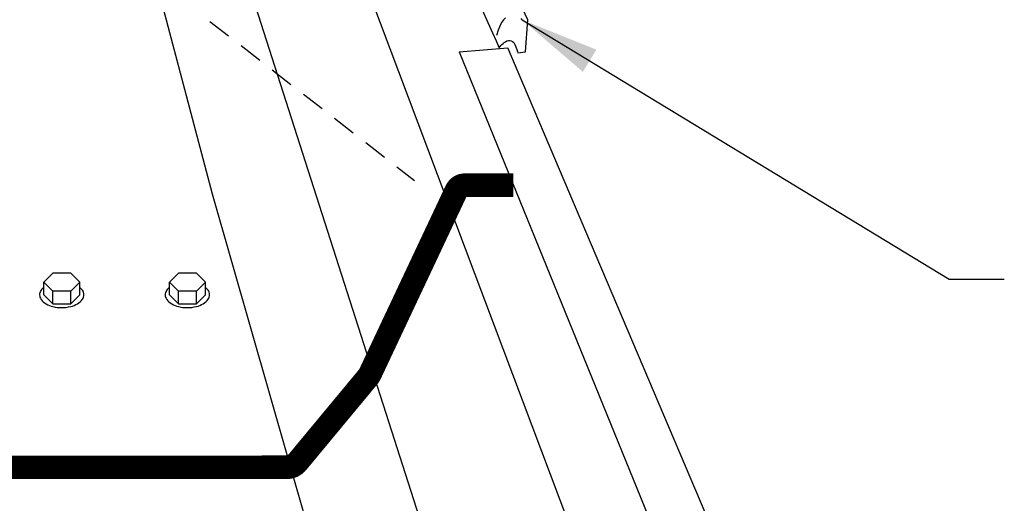
# Model space of a CAD drawing. Units: inches. Extents: x 2.2 to 47.3, y 3.6 to 44.2.
# Drawn here: x 14.1 to 20.4, y 10.5 to 13.6 of the extents above; entities that cross this region are included whole.
import ezdxf

# ---------------------------------------------------------------- set-up
doc = ezdxf.new("R2010")
doc.units = ezdxf.units.IN
doc.header["$MEASUREMENT"] = 0
doc.linetypes.add('DASHED', pattern=[0.75, 0.5, -0.25])
doc.linetypes.add('NS Centerline', pattern=[0.7, 0.4, -0.1, 0.1, -0.1])
for name, color, linetype in [('DIM', 7, 'Continuous'), ('FASTENER', 9, 'Continuous'), ('NS Center Lines', 4, 'NS Centerline'), ('NS Filler Plugs & Closures', 6, 'Continuous'), ('NS Panels', 152, 'Continuous'), ('PANEL-S', 11, 'Continuous')]:
    doc.layers.add(name, color=color, linetype=linetype)
doc.styles.add('TEXT1', font='ROMANS.shx', dxfattribs={"width": 0.75, "height": 0.375})
doc.dimstyles.new('DETAIL$7', dxfattribs={"dimscale": 4, "dimtxt": 0.09375, "dimasz": 0.125, "dimexe": 0.0625, "dimexo": 0.125, "dimgap": 0.0625, "dimtad": 1, "dimdec": 4, "dimzin": 3, "dimdsep": 46, "dimlunit": 4, "dimtxsty": 'TEXT1', "dimblk": 'ARCHTICK', "dimcen": 0.0625, "dimclrd": 7, "dimclre": 7, "dimclrt": 2, "dimadec": 0, "dimazin": 0, "dimtfac": 0.59375, "dimtdec": 4, "dimtmove": 0, "dimatfit": 3, "dimfxl": 0, "dimfrac": 2, "dimtolj": 1, "dimtzin": 3, "dimarcsym": 0})

# ---------------------------------------------------------------- blocks, each defined once
blk = doc.blocks.new('_ArchTick')
at = {"color": 0, "linetype": 'ByBlock', "const_width": 0.15}
blk.add_lwpolyline([(-0.5, -0.5), (0.5, 0.5)], dxfattribs=at)

msp = doc.modelspace()

# ---------------------------------------------------------------- linework, layer by layer
at = {"layer": 'FASTENER'}
for p, q in [((14.34386, 11.96862), (14.28668, 11.91141)), ((14.45823, 11.96862), (14.34386, 11.96862)), ((14.51541, 11.91141), (14.45823, 11.96862)), ((15.14022, 11.96862), (15.08304, 11.91141)), ((15.25459, 11.96862), (15.14022, 11.96862)), ((15.31178, 11.91141), (15.25459, 11.96862)), ((14.34386, 11.8542), (14.28668, 11.91141)), ((14.28668, 11.83186), (14.28668, 11.91141)), ((14.51541, 11.91141), (14.45823, 11.8542)), ((14.51541, 11.83186), (14.51541, 11.91141)), ((15.14022, 11.8542), (15.08304, 11.91141)), ((15.08304, 11.83186), (15.08304, 11.91141)), ((15.31178, 11.91141), (15.25459, 11.8542)), ((15.31178, 11.83186), (15.31178, 11.91141)), ((14.28668, 11.83186), (14.34386, 11.77466)), ((14.34386, 11.77466), (14.34386, 11.8542)), ((14.45823, 11.8542), (14.34386, 11.8542)), ((14.45823, 11.77466), (14.45823, 11.8542)), ((14.45823, 11.77466), (14.51541, 11.83186)), ((15.08304, 11.83186), (15.14022, 11.77466)), ((15.14022, 11.77466), (15.14022, 11.8542)), ((15.25459, 11.8542), (15.14022, 11.8542)), ((15.25459, 11.77466), (15.25459, 11.8542)), ((15.25459, 11.77466), (15.31178, 11.83186)), ((14.34386, 11.77466), (14.45823, 11.77466)), ((15.14022, 11.77466), (15.25459, 11.77466))]:
    msp.add_line(p, q, dxfattribs=at)
for points in [[(14.28668, 11.87977, 0.0646744), (14.26877, 11.86034, 0.156276), (14.25979, 11.8318, 0.156276)], [(14.25979, 11.8318, 0.156276), (14.26906, 11.80335, 0.1066648), (14.30121, 11.77439, 0.0725878), (14.34423, 11.75742, 0.0590217), (14.40064, 11.75102, 0.0590217), (14.45699, 11.75798, 0.0725878), (14.49984, 11.77537, 0.1066648), (14.53171, 11.80465, 0.156276), (14.54069, 11.83319, 0.156276), (14.53142, 11.86164, 0.0580111), (14.51541, 11.87914, 0.0725878)], [(15.08304, 11.87977, 0.0646744), (15.06514, 11.86034, 0.156276), (15.05615, 11.8318, 0.156276)], [(15.05615, 11.8318, 0.156276), (15.06542, 11.80335, 0.1066648), (15.09757, 11.77439, 0.0725878), (15.14059, 11.75742, 0.0590217), (15.19701, 11.75102, 0.0590217), (15.25335, 11.75798, 0.0725878), (15.2962, 11.77537, 0.1066648), (15.32807, 11.80465, 0.156276), (15.33706, 11.83319, 0.156276), (15.32779, 11.86164, 0.0580111), (15.31178, 11.87914, 0.0725878)]]:
    msp.add_lwpolyline(points, format="xyb", dxfattribs=at)
at = {"layer": 'NS Center Lines', "color": 8, "linetype": 'DASHED', "ltscale": 0.3}
msp.add_line((15.33962, 13.56365), (16.63521, 12.55653), dxfattribs=at)
at = {"layer": 'NS Filler Plugs & Closures', "color": 253}
for p, q in [((17.35386, 13.57377), (16.76174, 14.8643)), ((17.06543, 13.63795), (17.10095, 13.55719)), ((17.10095, 13.55719), (17.13033, 13.4904)), ((17.33868, 13.37134), (17.35386, 13.57377)), ((17.13033, 13.4904), (17.1526, 13.43986)), ((17.1526, 13.43986), (17.17156, 13.39682)), ((17.18398, 13.41097), (17.19016, 13.41722)), ((17.19016, 13.41722), (17.19725, 13.42362)), ((17.19725, 13.42362), (17.20506, 13.4298)), ((17.20506, 13.4298), (17.21341, 13.43524)), ((17.21341, 13.43524), (17.22206, 13.4396)), ((17.22206, 13.4396), (17.23094, 13.44239)), ((17.23094, 13.44239), (17.23981, 13.44319)), ((17.23981, 13.44319), (17.24852, 13.44151)), ((17.24852, 13.44151), (17.25685, 13.43699)), ((17.25685, 13.43699), (17.26466, 13.42912)), ((17.26466, 13.42912), (17.27173, 13.41752)), ((17.27173, 13.41752), (17.27795, 13.4017)), ((17.17156, 13.39682), (17.17884, 13.40537)), ((17.17884, 13.40537), (17.18398, 13.41097)), ((17.27795, 13.4017), (17.28395, 13.38548)), ((17.28395, 13.38548), (17.28875, 13.37259)), ((17.28875, 13.37259), (17.29147, 13.36541)), ((17.29147, 13.36541), (17.33868, 13.37134))]:
    msp.add_line(p, q, dxfattribs=at)
at = {"layer": 'NS Filler Plugs & Closures', "color": 0}
for p, q in [((17.18819, 13.556), (17.17653, 13.53406)), ((17.2003, 13.57345), (17.18819, 13.556)), ((17.21279, 13.5867), (17.2003, 13.57345)), ((17.31844, 13.57377), (17.31198, 13.5813)), ((17.16557, 13.50716), (17.15543, 13.475)), ((17.17653, 13.53406), (17.16557, 13.50716))]:
    msp.add_line(p, q, dxfattribs=at)
at = {"layer": 'NS Panels'}
msp.add_line((16.91862, 13.37134), (17.22734, 13.39664), dxfattribs=at)
at = {"layer": 'PANEL-S'}
for p, q in [((18.30008, 8.56722), (14.92969, 17.5061)), ((17.74769, 7.05764), (14.64122, 16.73684)), ((15.3548, 12.4705), (15.02244, 13.72628)), ((16.91862, 13.37134), (18.55359, 9.35902)), ((18.91641, 9.42638), (17.22734, 13.39664)), ((17.12106, 6.31645), (15.3548, 12.4705))]:
    msp.add_line(p, q, dxfattribs=at)
at = {"layer": 'PANEL-S', "const_width": 0.14938}
msp.add_lwpolyline([(17.26302, 12.52617), (16.95405, 12.52617), (16.94933, 12.52602), (16.94478, 12.52549), (16.94036, 12.52465), (16.93608, 12.52341), (16.93193, 12.52192), (16.92797, 12.52007), (16.92414, 12.51792), (16.92052, 12.51543), (16.91703, 12.51269), (16.91374, 12.50963), (16.91063, 12.5063), (16.90776, 12.50269), (16.90508, 12.49883), (16.90262, 12.4947), (16.90035, 12.49034), (16.35686, 11.33685), (16.35686, 11.33685), (16.35591, 11.335), (16.35495, 11.33309), (16.35399, 11.33123), (16.35304, 11.32934), (16.35208, 11.32755), (16.35112, 11.32575), (16.35017, 11.32402), (16.34927, 11.32231), (16.34832, 11.32071), (16.34736, 11.31914), (16.3464, 11.31766), (16.34545, 11.31623), (16.34449, 11.31493), (16.34353, 11.3137), (16.34258, 11.31256), (15.89632, 10.77509), (15.89243, 10.77055), (15.88849, 10.76633), (15.88442, 10.76244), (15.88026, 10.75889), (15.876, 10.75568), (15.87165, 10.75279), (15.86723, 10.7502), (15.86279, 10.74789), (15.85822, 10.74594), (15.85364, 10.74422), (15.849, 10.74283), (15.84433, 10.74166), (15.83961, 10.7408), (15.83491, 10.74016), (15.83019, 10.7398), (13.42154, 10.73966)], dxfattribs=at)

# ---------------------------------------------------------------- leaders
at = {"layer": 'DIM'}
msp.add_leader([(17.31844, 13.57377), (20.02524, 11.9317), (20.37397, 11.9317)], dimstyle='DETAIL$7', dxfattribs=at)

doc.saveas('drawing.dxf')
